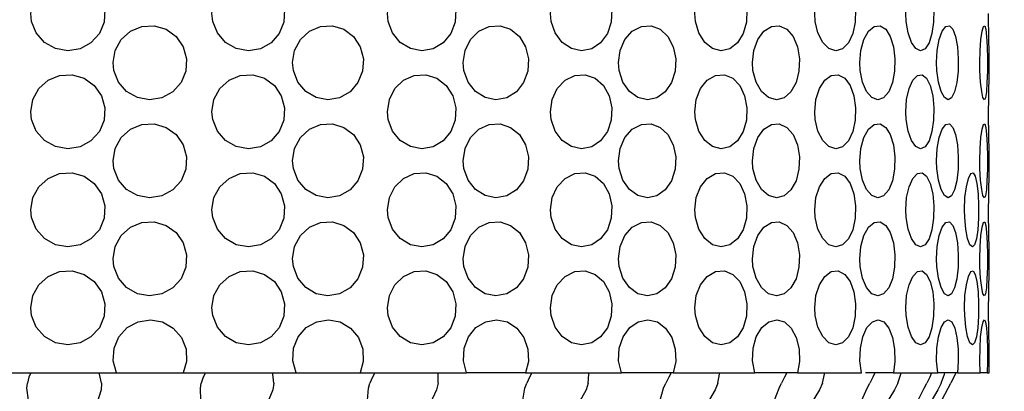
# Model space of a CAD drawing. Units: inches. Extents: x 0.5 to 10.9, y 0.1 to 17.
# Drawn here: x 5.9 to 6.1, y 1.8 to 1.8 of the extents above; entities that cross this region are included whole.
import ezdxf

# ---------------------------------------------------------------- set-up
doc = ezdxf.new("R2010")
doc.units = ezdxf.units.IN
doc.header["$LTSCALE"] = 0.75
doc.header["$MEASUREMENT"] = 0
doc.layers.add('Layer 1', color=7, linetype='Continuous')

msp = doc.modelspace()

# ---------------------------------------------------------------- hatches: boundary and pattern name
h = msp.add_hatch()
h.set_pattern_fill('EARTH', color=256, scale=1.25, angle=35, style=0)
h.set_pattern_definition([(35, (0, -0.29454), (0.076742, 0.435228), [0.3125, -0.3125]), (35, (-0.06722, -0.19855), (0.076742, 0.435228), [0.3125, -0.3125]), (35, (-0.13443, -0.10255), (0.076742, 0.435228), [0.3125, -0.3125]), (125, (-0.12484, -0.04815), (-0.435228, 0.076742), [0.3125, -0.3125]), (125, (-0.02884, 0.01907), (-0.435228, 0.076742), [0.3125, -0.3125]), (125, (0.06715, 0.08628), (-0.435228, 0.076742), [0.3125, -0.3125])])
h.paths.add_polyline_path([(6.30711, 7.51952), (6.50929, 7.56896), (6.9319, 7.60415), (7.33439, 7.61923), (7.97836, 7.66448), (8.38588, 7.72481), (8.69781, 7.73487), (9.03489, 7.84045), (9.18582, 7.80023), (9.18079, 7.25221), (9.12682, 6.36733), (9.16693, 5.33174), (9.19373, 4.44139), (9.18705, 3.90021), (9.12019, 3.29891), (9.10681, 2.9173), (9.05332, 2.54983), (9.01321, 2.12223), (8.5519, 1.73473), (8.03042, 1.3539), (6.60638, 1.14678), (5.59685, 1.1067), (4.65418, 1.14678), (3.69813, 1.48752), (3.22345, 1.65455), (2.77552, 2.71686), (2.44033, 3.728), (2.38016, 4.21572), (2.27988, 4.77026), (2.15285, 5.41833), (2.02582, 5.99292), (1.82492, 6.95006), (1.74469, 7.47787), (2.74085, 7.45115), (3.52307, 7.48455), (4.04455, 7.51796), (4.55266, 7.55136), (4.96048, 7.59145), (5.44461, 7.55151), (5.44461, 1.44797), (6.30711, 1.44797)])
edge = h.paths.add_edge_path(flags=17)
edge.add_line((6.3063, 1.85307), (6.49125, 1.95282))
edge.add_line((6.49125, 1.95282), (6.58718, 1.95282))
edge.add_line((6.58718, 1.95282), (6.58718, 1.91919))
edge.add_line((6.58718, 1.91919), (7.293, 1.91919))
edge.add_line((7.293, 1.91919), (7.293, 2.13099))
edge.add_line((7.293, 2.13099), (6.58718, 2.13099))
edge.add_line((6.58718, 2.13099), (6.58718, 2.05085))
edge.add_line((6.58718, 2.05085), (6.50114, 2.05085))
edge.add_line((6.50114, 2.05085), (6.3063, 1.94137))
edge.add_line((6.3063, 1.94137), (6.3063, 1.85184))
edge.add_line((6.3063, 3.00937), (6.47713, 3.09767))
edge.add_line((6.47713, 3.09767), (6.58718, 3.09767))
edge.add_line((6.58718, 3.09767), (6.58718, 3.00256))
edge.add_line((6.58718, 3.00256), (7.45993, 3.00256))
edge.add_line((7.45993, 3.00256), (7.45993, 3.32628))
edge.add_line((7.45993, 3.32628), (6.58718, 3.32628))
edge.add_line((6.58718, 3.32628), (6.58718, 3.20715))
edge.add_line((6.58718, 3.20715), (6.50114, 3.20715))
edge.add_line((6.50114, 3.20715), (6.3063, 3.09767))
edge.add_line((6.3063, 3.09767), (6.3063, 3.00814))
edge.add_line((5.44461, 4.49911), (5.29342, 4.41082))
edge.add_line((5.29342, 4.41082), (5.16374, 4.41082))
edge.add_line((5.16374, 4.41082), (5.16374, 4.61803))
edge.add_line((5.16374, 4.61803), (4.26728, 4.61803))
edge.add_line((4.26728, 4.61803), (4.26728, 4.08832))
edge.add_line((4.26728, 4.08832), (5.16374, 4.08832))
edge.add_line((5.16374, 4.08832), (5.16374, 4.33112))
edge.add_line((5.16374, 4.33112), (5.29342, 4.33112))
edge.add_line((5.29342, 4.33112), (5.44461, 4.41082))
edge.add_line((5.44461, 4.41082), (5.44461, 4.50034))
edge.add_line((5.44461, 5.83941), (5.22009, 5.93923))
edge.add_line((5.22009, 5.93923), (5.16374, 5.93923))
edge.add_line((5.16374, 5.93923), (5.16374, 6.14645))
edge.add_line((5.16374, 6.14645), (4.26728, 6.14645))
edge.add_line((4.26728, 6.14645), (4.26728, 5.61674))
edge.add_line((4.26728, 5.61674), (5.16374, 5.61674))
edge.add_line((5.16374, 5.61674), (5.16374, 5.85953))
edge.add_line((5.16374, 5.85953), (5.29342, 5.73493))
edge.add_line((5.29342, 5.73493), (5.44461, 5.59474))
edge.add_line((5.44461, 5.59474), (5.44461, 5.84063))

# ---------------------------------------------------------------- linework, layer by layer
at = {"layer": 'Layer 1', "color": 7, "lineweight": 25}
for points in [[(5.89647, 1.8459), (5.89632, 1.84739), (5.89672, 1.84972), (5.89787, 1.8518), (5.89965, 1.85339), (5.90186, 1.85431), (5.90426, 1.85445), (5.90657, 1.85378), (5.90851, 1.8524), (5.9099, 1.85044), (5.91053, 1.84815), (5.91039, 1.84578), (5.90948, 1.84357), (5.90787, 1.84181), (5.90578, 1.84068), (5.90342, 1.84029), (5.90105, 1.8407), (5.89896, 1.84188), (5.89738, 1.84369), (5.89647, 1.8459)], [(5.93122, 1.8459), (5.93106, 1.84739), (5.93145, 1.84972), (5.93259, 1.8518), (5.93434, 1.85339), (5.9365, 1.85431), (5.93887, 1.85445), (5.94113, 1.85378), (5.94303, 1.8524), (5.94436, 1.85044), (5.94499, 1.84815), (5.94485, 1.84578), (5.94396, 1.84357), (5.9424, 1.84181), (5.94036, 1.84068), (5.93804, 1.84029), (5.93573, 1.8407), (5.93367, 1.84188), (5.9321, 1.84369), (5.93122, 1.8459)], [(5.96485, 1.8459), (5.9647, 1.84739), (5.96508, 1.84972), (5.96615, 1.8518), (5.96781, 1.85339), (5.96986, 1.85431), (5.97208, 1.85445), (5.97419, 1.85378), (5.97597, 1.8524), (5.97723, 1.85044), (5.97782, 1.84815), (5.97768, 1.84578), (5.97684, 1.84357), (5.97538, 1.84181), (5.97347, 1.84068), (5.97129, 1.84029), (5.96912, 1.8407), (5.96717, 1.84188), (5.96569, 1.84369), (5.96485, 1.8459)], [(5.99609, 1.8459), (5.99595, 1.84739), (5.99629, 1.84972), (5.99727, 1.8518), (5.99876, 1.85339), (6.00061, 1.85431), (6.00261, 1.85445), (6.0045, 1.85378), (6.0061, 1.8524), (6.00721, 1.85044), (6.00774, 1.84815), (6.00762, 1.84578), (6.00687, 1.84357), (6.00557, 1.84181), (6.00387, 1.84068), (6.00192, 1.84029), (5.99996, 1.8407), (5.99819, 1.84188), (5.99684, 1.84369), (5.99609, 1.8459)], [(6.02373, 1.8459), (6.02362, 1.84739), (6.0239, 1.84972), (6.02475, 1.8518), (6.02602, 1.85339), (6.0276, 1.85431), (6.0293, 1.85445), (6.0309, 1.85378), (6.03224, 1.8524), (6.03318, 1.85044), (6.03362, 1.84815), (6.03352, 1.84578), (6.0329, 1.84357), (6.0318, 1.84181), (6.03035, 1.84068), (6.02871, 1.84029), (6.02704, 1.8407), (6.02553, 1.84188), (6.02438, 1.84369), (6.02373, 1.8459)], [(6.04671, 1.8459), (6.04662, 1.84739), (6.04685, 1.84972), (6.04751, 1.8518), (6.04853, 1.85339), (6.04978, 1.85431), (6.05111, 1.85445), (6.05236, 1.85378), (6.0534, 1.8524), (6.05411, 1.85044), (6.05445, 1.84815), (6.05437, 1.84578), (6.0539, 1.84357), (6.05306, 1.84181), (6.05194, 1.84068), (6.05064, 1.84029), (6.04934, 1.8407), (6.04815, 1.84188), (6.04723, 1.84369), (6.04671, 1.8459)], [(6.06415, 1.8459), (6.06409, 1.84739), (6.06424, 1.84972), (6.06472, 1.8518), (6.06543, 1.85339), (6.06629, 1.85431), (6.06721, 1.85445), (6.06806, 1.85378), (6.06876, 1.8524), (6.06923, 1.85044), (6.06946, 1.84815), (6.0694, 1.84578), (6.06909, 1.84357), (6.06853, 1.84181), (6.06777, 1.84068), (6.0669, 1.84029), (6.06599, 1.8407), (6.06515, 1.84188), (6.06452, 1.84369), (6.06415, 1.8459)], [(6.08006, 1.84045), (6.08006, 1.8407), (6.08001, 1.84188), (6.07998, 1.84369), (6.07995, 1.8459), (6.07995, 1.84739)], [(5.91226, 1.83651), (5.91211, 1.83801), (5.9125, 1.84035), (5.91367, 1.84244), (5.91544, 1.84403), (5.91764, 1.84493), (5.92001, 1.84506), (5.92228, 1.84439), (5.9242, 1.843), (5.92556, 1.84105), (5.92621, 1.83876), (5.92606, 1.83637), (5.92514, 1.83418), (5.92354, 1.83242), (5.92147, 1.83128), (5.91912, 1.8309), (5.91679, 1.83132), (5.91471, 1.83249), (5.91315, 1.83429), (5.91226, 1.83651)], [(5.94667, 1.83651), (5.94651, 1.83801), (5.9469, 1.84035), (5.94802, 1.84244), (5.94974, 1.84403), (5.95186, 1.84493), (5.95415, 1.84506), (5.95632, 1.84439), (5.95817, 1.843), (5.95948, 1.84105), (5.96009, 1.83876), (5.95994, 1.83637), (5.95906, 1.83418), (5.95754, 1.83242), (5.95554, 1.83128), (5.95329, 1.8309), (5.95104, 1.83132), (5.94904, 1.83249), (5.94753, 1.83429), (5.94667, 1.83651)], [(5.97937, 1.83651), (5.97922, 1.83801), (5.97959, 1.84035), (5.98062, 1.84244), (5.98222, 1.84403), (5.98419, 1.84493), (5.9863, 1.84506), (5.9883, 1.84439), (5.98999, 1.843), (5.99119, 1.84105), (5.99174, 1.83876), (5.99162, 1.83637), (5.99081, 1.83418), (5.98942, 1.83242), (5.98758, 1.83128), (5.98551, 1.8309), (5.98342, 1.83132), (5.98158, 1.83249), (5.98017, 1.83429), (5.97937, 1.83651)], [(6.00913, 1.83651), (6.00899, 1.83801), (6.00931, 1.84035), (6.01023, 1.84244), (6.01164, 1.84403), (6.01338, 1.84493), (6.01523, 1.84506), (6.01698, 1.84439), (6.01846, 1.843), (6.01949, 1.84105), (6.01998, 1.83876), (6.01987, 1.83637), (6.01917, 1.83418), (6.01796, 1.83242), (6.01635, 1.83128), (6.01454, 1.8309), (6.0127, 1.83132), (6.01108, 1.83249), (6.00983, 1.83429), (6.00913, 1.83651)], [(6.03477, 1.83651), (6.03467, 1.83801), (6.03493, 1.84035), (6.0357, 1.84244), (6.03687, 1.84403), (6.0383, 1.84493), (6.03982, 1.84506), (6.04126, 1.84439), (6.04246, 1.843), (6.0433, 1.84105), (6.04369, 1.83876), (6.0436, 1.83637), (6.04304, 1.83418), (6.04206, 1.83242), (6.04075, 1.83128), (6.03926, 1.8309), (6.03775, 1.83132), (6.03639, 1.83249), (6.03536, 1.83429), (6.03477, 1.83651)], [(6.05534, 1.83651), (6.05526, 1.83801), (6.05546, 1.84035), (6.05605, 1.84244), (6.05693, 1.84403), (6.05801, 1.84493), (6.05914, 1.84506), (6.06022, 1.84439), (6.06109, 1.843), (6.0617, 1.84105), (6.06199, 1.83876), (6.06192, 1.83637), (6.06151, 1.83418), (6.06079, 1.83242), (6.05982, 1.83128), (6.05873, 1.8309), (6.05759, 1.83132), (6.05657, 1.83249), (6.05579, 1.83429), (6.05534, 1.83651)], [(6.07003, 1.83651), (6.06998, 1.83801), (6.07011, 1.84035), (6.07049, 1.84244), (6.07106, 1.84403), (6.07174, 1.84493), (6.07244, 1.84506), (6.07309, 1.84439), (6.07363, 1.843), (6.07398, 1.84105), (6.07414, 1.83876), (6.07411, 1.83637), (6.07387, 1.83418), (6.07344, 1.83242), (6.07286, 1.83128), (6.07219, 1.8309), (6.07148, 1.83132), (6.07083, 1.83249), (6.07032, 1.83429), (6.07003, 1.83651)], [(6.07829, 1.83651), (6.07827, 1.83801), (6.07832, 1.84035), (6.07847, 1.84244), (6.07871, 1.84403), (6.07897, 1.84493), (6.07921, 1.84506), (6.07942, 1.84439), (6.07957, 1.843), (6.07966, 1.84105), (6.07972, 1.83876), (6.07971, 1.83637), (6.07964, 1.83418), (6.07952, 1.83242), (6.07935, 1.83128), (6.07913, 1.8309), (6.07887, 1.83132), (6.07862, 1.83249), (6.07841, 1.83429), (6.07829, 1.83651)], [(6.08006, 1.83557), (6.08006, 1.84045)], [(5.89647, 1.82713), (5.89632, 1.82862), (5.89672, 1.83095), (5.89787, 1.83304), (5.89965, 1.83462), (5.90186, 1.83553), (5.90426, 1.83568), (5.90657, 1.83501), (5.90851, 1.83362), (5.9099, 1.83167), (5.91053, 1.82938), (5.91039, 1.827), (5.90948, 1.82481), (5.90787, 1.82304), (5.90578, 1.8219), (5.90342, 1.82152), (5.90105, 1.82193), (5.89896, 1.82311), (5.89738, 1.8249), (5.89647, 1.82713)], [(5.93122, 1.82713), (5.93106, 1.82862), (5.93145, 1.83095), (5.93259, 1.83304), (5.93434, 1.83462), (5.9365, 1.83553), (5.93887, 1.83568), (5.94113, 1.83501), (5.94303, 1.83362), (5.94436, 1.83167), (5.94499, 1.82938), (5.94485, 1.827), (5.94396, 1.82481), (5.9424, 1.82304), (5.94036, 1.8219), (5.93804, 1.82152), (5.93573, 1.82193), (5.93367, 1.82311), (5.9321, 1.8249), (5.93122, 1.82713)], [(5.96485, 1.82713), (5.9647, 1.82862), (5.96508, 1.83095), (5.96615, 1.83304), (5.96781, 1.83462), (5.96986, 1.83553), (5.97208, 1.83568), (5.97419, 1.83501), (5.97597, 1.83362), (5.97723, 1.83167), (5.97782, 1.82938), (5.97768, 1.827), (5.97684, 1.82481), (5.97538, 1.82304), (5.97347, 1.8219), (5.97129, 1.82152), (5.96912, 1.82193), (5.96717, 1.82311), (5.96569, 1.8249), (5.96485, 1.82713)], [(5.99609, 1.82713), (5.99595, 1.82862), (5.99629, 1.83095), (5.99727, 1.83304), (5.99876, 1.83462), (6.00061, 1.83553), (6.00261, 1.83568), (6.0045, 1.83501), (6.0061, 1.83362), (6.00721, 1.83167), (6.00774, 1.82938), (6.00762, 1.827), (6.00687, 1.82481), (6.00557, 1.82304), (6.00387, 1.8219), (6.00192, 1.82152), (5.99996, 1.82193), (5.99819, 1.82311), (5.99684, 1.8249), (5.99609, 1.82713)], [(6.02373, 1.82713), (6.02362, 1.82862), (6.0239, 1.83095), (6.02475, 1.83304), (6.02602, 1.83462), (6.0276, 1.83553), (6.0293, 1.83568), (6.0309, 1.83501), (6.03224, 1.83362), (6.03318, 1.83167), (6.03362, 1.82938), (6.03352, 1.827), (6.0329, 1.82481), (6.0318, 1.82304), (6.03035, 1.8219), (6.02871, 1.82152), (6.02704, 1.82193), (6.02553, 1.82311), (6.02438, 1.8249), (6.02373, 1.82713)], [(6.04671, 1.82713), (6.04662, 1.82862), (6.04685, 1.83095), (6.04751, 1.83304), (6.04853, 1.83462), (6.04978, 1.83553), (6.05111, 1.83568), (6.05236, 1.83501), (6.0534, 1.83362), (6.05411, 1.83167), (6.05445, 1.82938), (6.05437, 1.827), (6.0539, 1.82481), (6.05306, 1.82304), (6.05194, 1.8219), (6.05064, 1.82152), (6.04934, 1.82193), (6.04815, 1.82311), (6.04723, 1.8249), (6.04671, 1.82713)], [(6.06415, 1.82713), (6.06409, 1.82862), (6.06424, 1.83095), (6.06472, 1.83304), (6.06543, 1.83462), (6.06629, 1.83553), (6.06721, 1.83568), (6.06806, 1.83501), (6.06876, 1.83362), (6.06923, 1.83167), (6.06946, 1.82938), (6.0694, 1.827), (6.06909, 1.82481), (6.06853, 1.82304), (6.06777, 1.8219), (6.0669, 1.82152), (6.06599, 1.82193), (6.06515, 1.82311), (6.06452, 1.8249), (6.06415, 1.82713)], [(6.07995, 1.82862), (6.07996, 1.83095), (6.07999, 1.83304), (6.08003, 1.83462), (6.08006, 1.83553), (6.08006, 1.83557)], [(6.08006, 1.82168), (6.08006, 1.82193), (6.08001, 1.82311), (6.07998, 1.8249), (6.07995, 1.82713), (6.07995, 1.82862)], [(5.91226, 1.81773), (5.91211, 1.81923), (5.9125, 1.82159), (5.91367, 1.82366), (5.91544, 1.82525), (5.91764, 1.82617), (5.92001, 1.82629), (5.92228, 1.82562), (5.9242, 1.82423), (5.92556, 1.82227), (5.92621, 1.81998), (5.92606, 1.81761), (5.92514, 1.8154), (5.92354, 1.81364), (5.92147, 1.81251), (5.91912, 1.81213), (5.91679, 1.81255), (5.91471, 1.81372), (5.91315, 1.81552), (5.91226, 1.81773)], [(5.94667, 1.81773), (5.94651, 1.81923), (5.9469, 1.82159), (5.94802, 1.82366), (5.94974, 1.82525), (5.95186, 1.82617), (5.95415, 1.82629), (5.95632, 1.82562), (5.95817, 1.82423), (5.95948, 1.82227), (5.96009, 1.81998), (5.95994, 1.81761), (5.95906, 1.8154), (5.95754, 1.81364), (5.95554, 1.81251), (5.95329, 1.81213), (5.95104, 1.81255), (5.94904, 1.81372), (5.94753, 1.81552), (5.94667, 1.81773)], [(5.97937, 1.81773), (5.97922, 1.81923), (5.97959, 1.82159), (5.98062, 1.82366), (5.98222, 1.82525), (5.98419, 1.82617), (5.9863, 1.82629), (5.9883, 1.82562), (5.98999, 1.82423), (5.99119, 1.82227), (5.99174, 1.81998), (5.99162, 1.81761), (5.99081, 1.8154), (5.98942, 1.81364), (5.98758, 1.81251), (5.98551, 1.81213), (5.98342, 1.81255), (5.98158, 1.81372), (5.98017, 1.81552), (5.97937, 1.81773)], [(6.00913, 1.81773), (6.00899, 1.81923), (6.00931, 1.82159), (6.01023, 1.82366), (6.01164, 1.82525), (6.01338, 1.82617), (6.01523, 1.82629), (6.01698, 1.82562), (6.01846, 1.82423), (6.01949, 1.82227), (6.01998, 1.81998), (6.01987, 1.81761), (6.01917, 1.8154), (6.01796, 1.81364), (6.01635, 1.81251), (6.01454, 1.81213), (6.0127, 1.81255), (6.01108, 1.81372), (6.00983, 1.81552), (6.00913, 1.81773)], [(6.03477, 1.81773), (6.03467, 1.81923), (6.03493, 1.82159), (6.0357, 1.82366), (6.03687, 1.82525), (6.0383, 1.82617), (6.03982, 1.82629), (6.04126, 1.82562), (6.04246, 1.82423), (6.0433, 1.82227), (6.04369, 1.81998), (6.0436, 1.81761), (6.04304, 1.8154), (6.04206, 1.81364), (6.04075, 1.81251), (6.03926, 1.81213), (6.03775, 1.81255), (6.03639, 1.81372), (6.03536, 1.81552), (6.03477, 1.81773)], [(6.05534, 1.81773), (6.05526, 1.81923), (6.05546, 1.82159), (6.05605, 1.82366), (6.05693, 1.82525), (6.05801, 1.82617), (6.05914, 1.82629), (6.06022, 1.82562), (6.06109, 1.82423), (6.0617, 1.82227), (6.06199, 1.81998), (6.06192, 1.81761), (6.06151, 1.8154), (6.06079, 1.81364), (6.05982, 1.81251), (6.05873, 1.81213), (6.05759, 1.81255), (6.05657, 1.81372), (6.05579, 1.81552), (6.05534, 1.81773)], [(6.07003, 1.81773), (6.06998, 1.81923), (6.07011, 1.82159), (6.07049, 1.82366), (6.07106, 1.82525), (6.07174, 1.82617), (6.07244, 1.82629), (6.07309, 1.82562), (6.07363, 1.82423), (6.07398, 1.82227), (6.07414, 1.81998), (6.07411, 1.81761), (6.07387, 1.8154), (6.07344, 1.81364), (6.07286, 1.81251), (6.07219, 1.81213), (6.07148, 1.81255), (6.07083, 1.81372), (6.07032, 1.81552), (6.07003, 1.81773)], [(6.07829, 1.81773), (6.07827, 1.81923), (6.07832, 1.82159), (6.07847, 1.82366), (6.07871, 1.82525), (6.07897, 1.82617), (6.07921, 1.82629), (6.07942, 1.82562), (6.07957, 1.82423), (6.07966, 1.82227), (6.07972, 1.81998), (6.07971, 1.81761), (6.07964, 1.8154), (6.07952, 1.81364), (6.07935, 1.81251), (6.07913, 1.81213), (6.07887, 1.81255), (6.07862, 1.81372), (6.07841, 1.81552), (6.07829, 1.81773)], [(6.08006, 1.8168), (6.08006, 1.82168)], [(5.89647, 1.80836), (5.89632, 1.80985), (5.89672, 1.81218), (5.89787, 1.81426), (5.89965, 1.81585), (5.90186, 1.81676), (5.90426, 1.8169), (5.90657, 1.81625), (5.90851, 1.81485), (5.9099, 1.8129), (5.91053, 1.81061), (5.91039, 1.80823), (5.90948, 1.80603), (5.90787, 1.80427), (5.90578, 1.80312), (5.90342, 1.80274), (5.90105, 1.80316), (5.89896, 1.80433), (5.89738, 1.80614), (5.89647, 1.80836)], [(5.93122, 1.80836), (5.93106, 1.80985), (5.93145, 1.81218), (5.93259, 1.81426), (5.93434, 1.81585), (5.9365, 1.81676), (5.93887, 1.8169), (5.94113, 1.81625), (5.94303, 1.81485), (5.94436, 1.8129), (5.94499, 1.81061), (5.94485, 1.80823), (5.94396, 1.80603), (5.9424, 1.80427), (5.94036, 1.80312), (5.93804, 1.80274), (5.93573, 1.80316), (5.93367, 1.80433), (5.9321, 1.80614), (5.93122, 1.80836)], [(5.96485, 1.80836), (5.9647, 1.80985), (5.96508, 1.81218), (5.96615, 1.81426), (5.96781, 1.81585), (5.96986, 1.81676), (5.97208, 1.8169), (5.97419, 1.81625), (5.97597, 1.81485), (5.97723, 1.8129), (5.97782, 1.81061), (5.97768, 1.80823), (5.97684, 1.80603), (5.97538, 1.80427), (5.97347, 1.80312), (5.97129, 1.80274), (5.96912, 1.80316), (5.96717, 1.80433), (5.96569, 1.80614), (5.96485, 1.80836)], [(5.99609, 1.80836), (5.99595, 1.80985), (5.99629, 1.81218), (5.99727, 1.81426), (5.99876, 1.81585), (6.00061, 1.81676), (6.00261, 1.8169), (6.0045, 1.81625), (6.0061, 1.81485), (6.00721, 1.8129), (6.00774, 1.81061), (6.00762, 1.80823), (6.00687, 1.80603), (6.00557, 1.80427), (6.00387, 1.80312), (6.00192, 1.80274), (5.99996, 1.80316), (5.99819, 1.80433), (5.99684, 1.80614), (5.99609, 1.80836)], [(6.02373, 1.80836), (6.02362, 1.80985), (6.0239, 1.81218), (6.02475, 1.81426), (6.02602, 1.81585), (6.0276, 1.81676), (6.0293, 1.8169), (6.0309, 1.81625), (6.03224, 1.81485), (6.03318, 1.8129), (6.03362, 1.81061), (6.03352, 1.80823), (6.0329, 1.80603), (6.0318, 1.80427), (6.03035, 1.80312), (6.02871, 1.80274), (6.02704, 1.80316), (6.02553, 1.80433), (6.02438, 1.80614), (6.02373, 1.80836)], [(6.04671, 1.80836), (6.04662, 1.80985), (6.04685, 1.81218), (6.04751, 1.81426), (6.04853, 1.81585), (6.04978, 1.81676), (6.05111, 1.8169), (6.05236, 1.81625), (6.0534, 1.81485), (6.05411, 1.8129), (6.05445, 1.81061), (6.05437, 1.80823), (6.0539, 1.80603), (6.05306, 1.80427), (6.05194, 1.80312), (6.05064, 1.80274), (6.04934, 1.80316), (6.04815, 1.80433), (6.04723, 1.80614), (6.04671, 1.80836)], [(6.06415, 1.80836), (6.06409, 1.80985), (6.06424, 1.81218), (6.06472, 1.81426), (6.06543, 1.81585), (6.06629, 1.81676), (6.06721, 1.8169), (6.06806, 1.81625), (6.06876, 1.81485), (6.06923, 1.8129), (6.06946, 1.81061), (6.0694, 1.80823), (6.06909, 1.80603), (6.06853, 1.80427), (6.06777, 1.80312), (6.0669, 1.80274), (6.06599, 1.80316), (6.06515, 1.80433), (6.06452, 1.80614), (6.06415, 1.80836)], [(6.07537, 1.80836), (6.07533, 1.80985), (6.07542, 1.81218), (6.07568, 1.81426), (6.07607, 1.81585), (6.07651, 1.81676), (6.07698, 1.8169), (6.07739, 1.81625), (6.07771, 1.81485), (6.07794, 1.8129), (6.07804, 1.81061), (6.07801, 1.80823), (6.07787, 1.80603), (6.07762, 1.80427), (6.07726, 1.80312), (6.07683, 1.80274), (6.07636, 1.80316), (6.07592, 1.80433), (6.07558, 1.80614), (6.07537, 1.80836)], [(6.07995, 1.80985), (6.07996, 1.81218), (6.07999, 1.81426), (6.08003, 1.81585), (6.08006, 1.81676), (6.08006, 1.8168)], [(6.08006, 1.80291), (6.08006, 1.80316), (6.08001, 1.80433), (6.07998, 1.80614), (6.07995, 1.80836), (6.07995, 1.80985)], [(5.91226, 1.79896), (5.91211, 1.80046), (5.9125, 1.80281), (5.91367, 1.80489), (5.91544, 1.80648), (5.91764, 1.80739), (5.92001, 1.80751), (5.92228, 1.80684), (5.9242, 1.80546), (5.92556, 1.80351), (5.92621, 1.80121), (5.92606, 1.79883), (5.92514, 1.79664), (5.92354, 1.79487), (5.92147, 1.79374), (5.91912, 1.79336), (5.91679, 1.79378), (5.91471, 1.79495), (5.91315, 1.79675), (5.91226, 1.79896)], [(5.94667, 1.79896), (5.94651, 1.80046), (5.9469, 1.80281), (5.94802, 1.80489), (5.94974, 1.80648), (5.95186, 1.80739), (5.95415, 1.80751), (5.95632, 1.80684), (5.95817, 1.80546), (5.95948, 1.80351), (5.96009, 1.80121), (5.95994, 1.79883), (5.95906, 1.79664), (5.95754, 1.79487), (5.95554, 1.79374), (5.95329, 1.79336), (5.95104, 1.79378), (5.94904, 1.79495), (5.94753, 1.79675), (5.94667, 1.79896)], [(5.97937, 1.79896), (5.97922, 1.80046), (5.97959, 1.80281), (5.98062, 1.80489), (5.98222, 1.80648), (5.98419, 1.80739), (5.9863, 1.80751), (5.9883, 1.80684), (5.98999, 1.80546), (5.99119, 1.80351), (5.99174, 1.80121), (5.99162, 1.79883), (5.99081, 1.79664), (5.98942, 1.79487), (5.98758, 1.79374), (5.98551, 1.79336), (5.98342, 1.79378), (5.98158, 1.79495), (5.98017, 1.79675), (5.97937, 1.79896)], [(6.00913, 1.79896), (6.00899, 1.80046), (6.00931, 1.80281), (6.01023, 1.80489), (6.01164, 1.80648), (6.01338, 1.80739), (6.01523, 1.80751), (6.01698, 1.80684), (6.01846, 1.80546), (6.01949, 1.80351), (6.01998, 1.80121), (6.01987, 1.79883), (6.01917, 1.79664), (6.01796, 1.79487), (6.01635, 1.79374), (6.01454, 1.79336), (6.0127, 1.79378), (6.01108, 1.79495), (6.00983, 1.79675), (6.00913, 1.79896)], [(6.03477, 1.79896), (6.03467, 1.80046), (6.03493, 1.80281), (6.0357, 1.80489), (6.03687, 1.80648), (6.0383, 1.80739), (6.03982, 1.80751), (6.04126, 1.80684), (6.04246, 1.80546), (6.0433, 1.80351), (6.04369, 1.80121), (6.0436, 1.79883), (6.04304, 1.79664), (6.04206, 1.79487), (6.04075, 1.79374), (6.03926, 1.79336), (6.03775, 1.79378), (6.03639, 1.79495), (6.03536, 1.79675), (6.03477, 1.79896)], [(6.05534, 1.79896), (6.05526, 1.80046), (6.05546, 1.80281), (6.05605, 1.80489), (6.05693, 1.80648), (6.05801, 1.80739), (6.05914, 1.80751), (6.06022, 1.80684), (6.06109, 1.80546), (6.0617, 1.80351), (6.06199, 1.80121), (6.06192, 1.79883), (6.06151, 1.79664), (6.06079, 1.79487), (6.05982, 1.79374), (6.05873, 1.79336), (6.05759, 1.79378), (6.05657, 1.79495), (6.05579, 1.79675), (6.05534, 1.79896)], [(6.07003, 1.79896), (6.06998, 1.80046), (6.07011, 1.80281), (6.07049, 1.80489), (6.07106, 1.80648), (6.07174, 1.80739), (6.07244, 1.80751), (6.07309, 1.80684), (6.07363, 1.80546), (6.07398, 1.80351), (6.07414, 1.80121), (6.07411, 1.79883), (6.07387, 1.79664), (6.07344, 1.79487), (6.07286, 1.79374), (6.07219, 1.79336), (6.07148, 1.79378), (6.07083, 1.79495), (6.07032, 1.79675), (6.07003, 1.79896)], [(6.07829, 1.79896), (6.07827, 1.80046), (6.07832, 1.80281), (6.07847, 1.80489), (6.07871, 1.80648), (6.07897, 1.80739), (6.07921, 1.80751), (6.07942, 1.80684), (6.07957, 1.80546), (6.07966, 1.80351), (6.07972, 1.80121), (6.07971, 1.79883), (6.07964, 1.79664), (6.07952, 1.79487), (6.07935, 1.79374), (6.07913, 1.79336), (6.07887, 1.79378), (6.07862, 1.79495), (6.07841, 1.79675), (6.07829, 1.79896)], [(6.08006, 1.79803), (6.08006, 1.80291)], [(5.89647, 1.78959), (5.89632, 1.79107), (5.89672, 1.79342), (5.89787, 1.79548), (5.89965, 1.79707), (5.90186, 1.798), (5.90426, 1.79813), (5.90657, 1.79746), (5.90851, 1.79608), (5.9099, 1.79413), (5.91053, 1.79183), (5.91039, 1.78946), (5.90948, 1.78726), (5.90787, 1.78549), (5.90578, 1.78435), (5.90342, 1.78397), (5.90105, 1.78438), (5.89896, 1.78556), (5.89738, 1.78737), (5.89647, 1.78959)], [(5.93122, 1.78959), (5.93106, 1.79107), (5.93145, 1.79342), (5.93259, 1.79548), (5.93434, 1.79707), (5.9365, 1.798), (5.93887, 1.79813), (5.94113, 1.79746), (5.94303, 1.79608), (5.94436, 1.79413), (5.94499, 1.79183), (5.94485, 1.78946), (5.94396, 1.78726), (5.9424, 1.78549), (5.94036, 1.78435), (5.93804, 1.78397), (5.93573, 1.78438), (5.93367, 1.78556), (5.9321, 1.78737), (5.93122, 1.78959)], [(5.96485, 1.78959), (5.9647, 1.79107), (5.96508, 1.79342), (5.96615, 1.79548), (5.96781, 1.79707), (5.96986, 1.798), (5.97208, 1.79813), (5.97419, 1.79746), (5.97597, 1.79608), (5.97723, 1.79413), (5.97782, 1.79183), (5.97768, 1.78946), (5.97684, 1.78726), (5.97538, 1.78549), (5.97347, 1.78435), (5.97129, 1.78397), (5.96912, 1.78438), (5.96717, 1.78556), (5.96569, 1.78737), (5.96485, 1.78959)], [(5.99609, 1.78959), (5.99595, 1.79107), (5.99629, 1.79342), (5.99727, 1.79548), (5.99876, 1.79707), (6.00061, 1.798), (6.00261, 1.79813), (6.0045, 1.79746), (6.0061, 1.79608), (6.00721, 1.79413), (6.00774, 1.79183), (6.00762, 1.78946), (6.00687, 1.78726), (6.00557, 1.78549), (6.00387, 1.78435), (6.00192, 1.78397), (5.99996, 1.78438), (5.99819, 1.78556), (5.99684, 1.78737), (5.99609, 1.78959)], [(6.02373, 1.78959), (6.02362, 1.79107), (6.0239, 1.79342), (6.02475, 1.79548), (6.02602, 1.79707), (6.0276, 1.798), (6.0293, 1.79813), (6.0309, 1.79746), (6.03224, 1.79608), (6.03318, 1.79413), (6.03362, 1.79183), (6.03352, 1.78946), (6.0329, 1.78726), (6.0318, 1.78549), (6.03035, 1.78435), (6.02871, 1.78397), (6.02704, 1.78438), (6.02553, 1.78556), (6.02438, 1.78737), (6.02373, 1.78959)], [(6.04671, 1.78959), (6.04662, 1.79107), (6.04685, 1.79342), (6.04751, 1.79548), (6.04853, 1.79707), (6.04978, 1.798), (6.05111, 1.79813), (6.05236, 1.79746), (6.0534, 1.79608), (6.05411, 1.79413), (6.05445, 1.79183), (6.05437, 1.78946), (6.0539, 1.78726), (6.05306, 1.78549), (6.05194, 1.78435), (6.05064, 1.78397), (6.04934, 1.78438), (6.04815, 1.78556), (6.04723, 1.78737), (6.04671, 1.78959)], [(6.06415, 1.78959), (6.06409, 1.79107), (6.06424, 1.79342), (6.06472, 1.79548), (6.06543, 1.79707), (6.06629, 1.798), (6.06721, 1.79813), (6.06806, 1.79746), (6.06876, 1.79608), (6.06923, 1.79413), (6.06946, 1.79183), (6.0694, 1.78946), (6.06909, 1.78726), (6.06853, 1.78549), (6.06777, 1.78435), (6.0669, 1.78397), (6.06599, 1.78438), (6.06515, 1.78556), (6.06452, 1.78737), (6.06415, 1.78959)], [(6.07537, 1.78959), (6.07533, 1.79107), (6.07542, 1.79342), (6.07568, 1.79548), (6.07607, 1.79707), (6.07651, 1.798), (6.07698, 1.79813), (6.07739, 1.79746), (6.07771, 1.79608), (6.07794, 1.79413), (6.07804, 1.79183), (6.07801, 1.78946), (6.07787, 1.78726), (6.07762, 1.78549), (6.07726, 1.78435), (6.07683, 1.78397), (6.07636, 1.78438), (6.07592, 1.78556), (6.07558, 1.78737), (6.07537, 1.78959)], [(6.07995, 1.79107), (6.07996, 1.79342), (6.07999, 1.79548), (6.08003, 1.79707), (6.08006, 1.798), (6.08006, 1.79803)], [(6.08006, 1.78413), (6.08006, 1.78438), (6.08001, 1.78556), (6.07998, 1.78737), (6.07995, 1.78959), (6.07995, 1.79107)], [(5.91279, 1.77865), (5.91214, 1.78094), (5.9123, 1.78332), (5.91322, 1.78551), (5.91482, 1.78728), (5.91691, 1.78842), (5.91926, 1.78879), (5.92159, 1.78837), (5.92366, 1.78719), (5.92521, 1.7854), (5.92609, 1.78318), (5.92619, 1.7808), (5.92557, 1.77865)], [(5.94718, 1.77865), (5.94655, 1.78094), (5.94669, 1.78332), (5.94759, 1.78551), (5.94914, 1.78728), (5.95117, 1.78842), (5.95343, 1.78879), (5.95567, 1.78837), (5.95764, 1.78719), (5.95914, 1.7854), (5.95997, 1.78318), (5.96007, 1.7808), (5.95948, 1.77865)], [(5.97985, 1.77865), (5.97926, 1.78094), (5.9794, 1.78332), (5.98023, 1.78551), (5.98167, 1.78728), (5.98355, 1.78842), (5.98563, 1.78879), (5.9877, 1.78837), (5.98951, 1.78719), (5.99088, 1.7854), (5.99165, 1.78318), (5.99174, 1.7808), (5.99119, 1.77865)], [(6.00955, 1.77865), (6.00902, 1.78094), (6.00914, 1.78332), (6.00989, 1.78551), (6.01116, 1.78728), (6.0128, 1.78842), (6.01465, 1.78879), (6.01645, 1.78837), (6.01804, 1.78719), (6.01922, 1.7854), (6.01989, 1.78318), (6.01997, 1.7808), (6.01949, 1.77865)], [(6.03512, 1.77865), (6.03469, 1.78094), (6.03479, 1.78332), (6.0354, 1.78551), (6.03646, 1.78728), (6.03783, 1.78842), (6.03935, 1.78879), (6.04083, 1.78837), (6.04212, 1.78719), (6.04308, 1.7854), (6.04362, 1.78318), (6.04368, 1.7808), (6.0433, 1.77865)], [(6.0556, 1.77865), (6.05528, 1.78094), (6.05536, 1.78332), (6.05582, 1.78551), (6.05663, 1.78728), (6.05766, 1.78842), (6.05879, 1.78879), (6.05989, 1.78837), (6.06083, 1.78719), (6.06154, 1.7854), (6.06193, 1.78318), (6.06198, 1.7808), (6.0617, 1.77865)], [(6.07021, 1.77865), (6.06999, 1.78094), (6.07004, 1.78332), (6.07035, 1.78551), (6.07086, 1.78728), (6.07151, 1.78842), (6.07222, 1.78879), (6.0729, 1.78837), (6.07346, 1.78719), (6.07388, 1.7854), (6.07412, 1.78318), (6.07414, 1.7808), (6.07398, 1.77865)], [(6.07836, 1.77865), (6.07828, 1.78094), (6.0783, 1.78332), (6.07842, 1.78551), (6.07863, 1.78728), (6.07888, 1.78842), (6.07914, 1.78879), (6.07936, 1.78837), (6.07953, 1.78719), (6.07965, 1.7854), (6.07971, 1.78318), (6.07971, 1.7808), (6.07966, 1.77865)], [(6.08006, 1.77865), (6.08006, 1.78413)], [(5.89077, 1.77865), (5.89353, 1.77865), (5.89627, 1.77865), (5.89902, 1.77865), (5.90178, 1.77865), (5.90454, 1.77865), (5.90729, 1.77865), (5.91004, 1.77865), (5.92557, 1.77865)], [(5.89636, 1.77865), (5.89595, 1.77779), (5.89568, 1.77662)], [(5.90986, 1.77662), (5.90951, 1.77837), (5.90936, 1.77865)], [(5.92557, 1.77865), (5.92829, 1.77865), (5.93101, 1.77865), (5.93373, 1.77865), (5.93643, 1.77865), (5.93913, 1.77865), (5.94182, 1.77865), (5.9445, 1.77865), (5.95948, 1.77865)], [(5.92985, 1.77865), (5.9294, 1.77779), (5.92902, 1.77662)], [(5.94293, 1.77662), (5.94273, 1.77837), (5.9426, 1.77865)], [(5.95948, 1.77865), (5.96207, 1.77865), (5.96466, 1.77865), (5.96723, 1.77865), (5.96979, 1.77865), (5.97232, 1.77865), (5.97485, 1.77865), (5.97735, 1.77865), (5.97985, 1.77865)], [(5.96228, 1.77865), (5.96181, 1.77779), (5.96135, 1.77662)], [(5.97443, 1.77662), (5.9744, 1.77837), (5.97428, 1.77865)], [(5.99119, 1.77865), (5.97985, 1.77865)], [(5.99119, 1.77865), (5.99356, 1.77865), (5.99591, 1.77865), (5.99824, 1.77865), (6.00055, 1.77865), (6.00284, 1.77865), (6.00509, 1.77865), (6.00733, 1.77865), (6.00955, 1.77865)], [(5.99241, 1.77865), (5.99193, 1.77779), (5.9914, 1.77662)], [(6.00318, 1.77662), (6.00329, 1.77837), (6.00321, 1.77865)], [(6.01949, 1.77865), (6.00955, 1.77865)], [(6.01908, 1.77865), (6.01862, 1.77779), (6.01805, 1.77662)], [(6.01949, 1.77865), (6.02155, 1.77865), (6.02357, 1.77865), (6.02558, 1.77865), (6.02755, 1.77865), (6.02949, 1.77865), (6.03139, 1.77865), (6.03328, 1.77865), (6.03512, 1.77865)], [(6.02806, 1.77662), (6.02833, 1.77837), (6.02827, 1.77865)], [(6.0433, 1.77865), (6.03512, 1.77865)], [(6.04127, 1.77865), (6.04085, 1.77779), (6.04024, 1.77662)], [(6.0433, 1.77865), (6.04497, 1.77865), (6.04659, 1.77865), (6.04818, 1.77865), (6.04974, 1.77865), (6.05126, 1.77865), (6.05275, 1.77865), (6.0542, 1.77865), (6.0556, 1.77865)], [(6.0481, 1.77662), (6.04852, 1.77837), (6.0485, 1.77865)], [(6.0617, 1.77865), (6.05635, 1.77865)], [(6.05813, 1.77865), (6.05776, 1.77779), (6.05716, 1.77662)], [(6.0617, 1.77865), (6.0629, 1.77865), (6.06406, 1.77865), (6.06519, 1.77865), (6.06626, 1.77865), (6.06731, 1.77865), (6.06832, 1.77865), (6.06928, 1.77865), (6.07021, 1.77865)], [(6.06256, 1.77662), (6.06311, 1.77837), (6.06311, 1.77865)], [(6.069, 1.77865), (6.06871, 1.77779), (6.06811, 1.77662)], [(6.07398, 1.77865), (6.07021, 1.77865)], [(6.07085, 1.77662), (6.07151, 1.77837), (6.07154, 1.77861)], [(6.07366, 1.77865), (6.07271, 1.77662)], [(6.07398, 1.77865), (6.07467, 1.77865), (6.07532, 1.77865), (6.07594, 1.77865), (6.07651, 1.77865), (6.07703, 1.77865), (6.07752, 1.77865), (6.07796, 1.77865), (6.07836, 1.77865)], [(6.07966, 1.77865), (6.07836, 1.77865)], [(6.07966, 1.77865), (6.07983, 1.77865), (6.07994, 1.77865), (6.08002, 1.77865), (6.08006, 1.77865)], [(5.90986, 1.77662), (5.90982, 1.77536), (5.909, 1.77278), (5.90723, 1.77056), (5.90485, 1.76917), (5.90239, 1.76875), (5.90018, 1.7691), (5.89833, 1.77005), (5.89688, 1.77149), (5.89592, 1.77339), (5.89559, 1.77569), (5.89568, 1.77662)], [(5.94293, 1.77662), (5.94276, 1.77536), (5.94168, 1.77278), (5.93972, 1.77056), (5.93725, 1.76917), (5.9348, 1.76875), (5.93267, 1.7691), (5.93095, 1.77005), (5.92968, 1.77149), (5.92891, 1.77339), (5.92884, 1.77569), (5.92902, 1.77662)], [(5.97443, 1.77662), (5.97414, 1.77536), (5.97287, 1.77278), (5.97078, 1.77056), (5.96832, 1.76917), (5.96597, 1.76875), (5.96399, 1.7691), (5.96246, 1.77005), (5.96142, 1.77149), (5.96089, 1.77339), (5.96107, 1.77569), (5.96135, 1.77662)], [(6.00318, 1.77662), (6.00277, 1.77536), (6.00133, 1.77278), (5.99922, 1.77056), (5.99686, 1.76917), (5.9947, 1.76875), (5.99295, 1.7691), (5.99168, 1.77005), (5.99089, 1.77149), (5.99064, 1.77339), (5.99105, 1.77569), (5.9914, 1.77662)], [(6.02806, 1.77662), (6.02755, 1.77536), (6.02601, 1.77278), (6.02395, 1.77056), (6.02177, 1.76917), (6.01988, 1.76875), (6.01844, 1.7691), (6.01747, 1.77005), (6.01696, 1.77149), (6.01698, 1.77339), (6.01762, 1.77569), (6.01805, 1.77662)], [(6.0481, 1.77662), (6.04752, 1.77536), (6.04593, 1.77278), (6.044, 1.77056), (6.0421, 1.76917), (6.04055, 1.76875), (6.03947, 1.7691), (6.03884, 1.77005), (6.03865, 1.77149), (6.03893, 1.77339), (6.03978, 1.77569), (6.04024, 1.77662)], [(6.06256, 1.77662), (6.06192, 1.77536), (6.06034, 1.77278), (6.05861, 1.77056), (6.05706, 1.76917), (6.05591, 1.76875), (6.05524, 1.7691), (6.05496, 1.77005), (6.05509, 1.77149), (6.05564, 1.77339), (6.05666, 1.77569), (6.05716, 1.77662)], [(6.07085, 1.77662), (6.07019, 1.77536), (6.06869, 1.77278), (6.06723, 1.77056), (6.06608, 1.76917), (6.06539, 1.76875), (6.06513, 1.7691), (6.06523, 1.77005), (6.06568, 1.77149), (6.06646, 1.77339), (6.0676, 1.77569), (6.06811, 1.77662)], [(6.06861, 1.76876), (6.06861, 1.76875), (6.06878, 1.7691), (6.06924, 1.77005), (6.06998, 1.77149), (6.07099, 1.77339), (6.07221, 1.77569), (6.07271, 1.77662)]]:
    msp.add_lwpolyline(points, dxfattribs=at)

doc.saveas('drawing.dxf')
